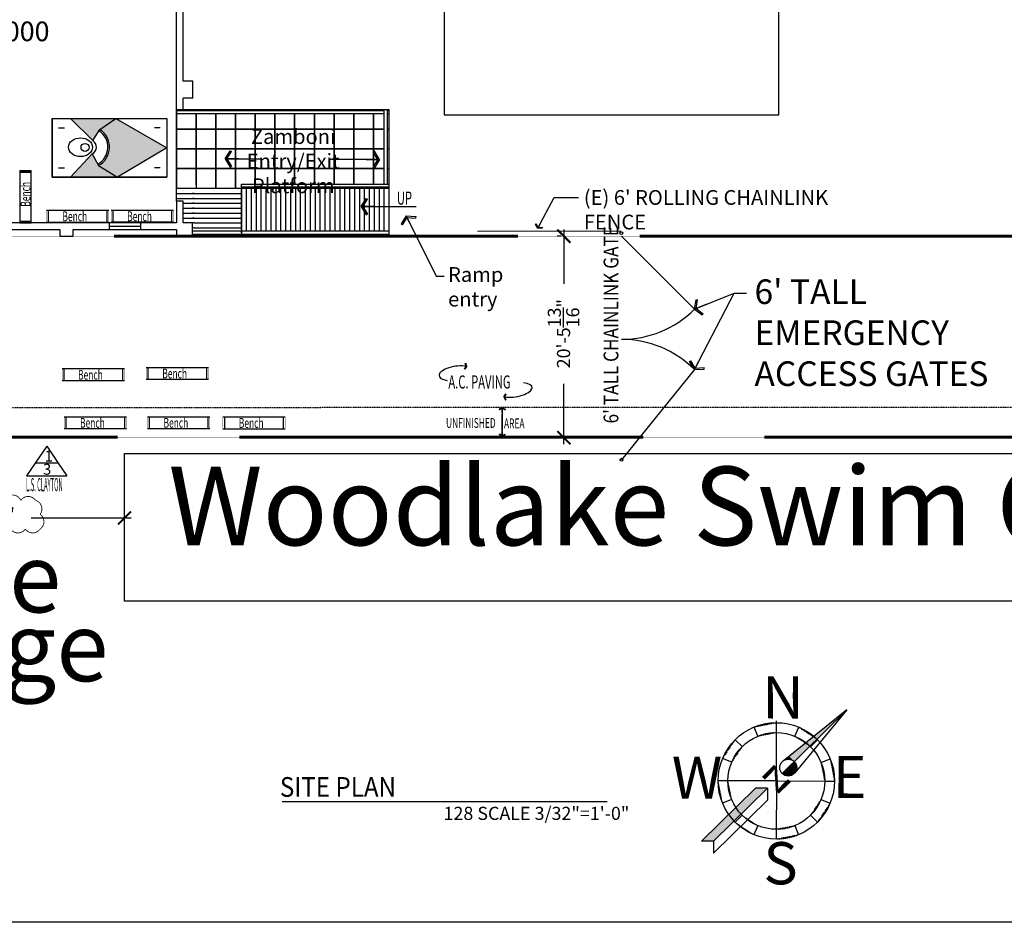
# Model space of a CAD drawing. Units: inches. Extents: x -896 to 16160, y -1713 to 3459.
# Drawn here: x 5762 to 6963, y -1695 to -595 of the extents above; entities that cross this region are included whole.
import ezdxf
from ezdxf.enums import TextEntityAlignment as Align

# ---------------------------------------------------------------- set-up
doc = ezdxf.new("R2010")
doc.units = ezdxf.units.IN
doc.header["$MEASUREMENT"] = 0
for name, pattern in [('DOT2', [0.125, 0, -0.125]), ('HIDDEN2', [0.1875, 0.125, -0.0625]), ('PHANTOM2', [1.25, 0.625, -0.125, 0.125, -0.125, 0.125, -0.125])]:
    doc.linetypes.add(name, pattern=pattern)
for name, color, linetype in [('40NAME', 4, 'Continuous'), ('BNDY', 8, 'Continuous'), ('OVERVIEW', 254, 'DOT2'), ('OVERVIEW 9', 9, 'Continuous'), ('pickets', 4, 'Continuous'), ('REV_TAG', 7, 'Continuous'), ('REVISED AMEND NOTE', 4, 'Continuous'), ('REVISION-DELTA', 7, 'Continuous'), ('REVISIONS 20', 20, 'Continuous'), ('S-BARRIER', 230, 'Continuous'), ('S-DIM', 4, 'Continuous'), ('S-EXIST TILE', 9, 'Continuous'), ('S-HIDDEN', 9, 'HIDDEN2'), ('S-METAL', 2, 'Continuous'), ('S-NOTE', 4, 'Continuous'), ('S-NOTES', 7, 'Continuous'), ('SitePlan', 7, 'Continuous'), ('TITLE MDL SPACE NTS 7', 7, 'Continuous')]:
    doc.layers.add(name, color=color, linetype=linetype)
doc.layers.add('V-PL-BOUNDARY', color=3, linetype='PHANTOM2', lineweight=60)
doc.styles.add('16 SCALE', font='stylu.ttf', dxfattribs={"width": 0.65, "height": 12})
doc.styles.add('COMPLEX', font='complex.shx')
doc.styles.add('ROMANS', font='romans.shx', dxfattribs={"height": 0.09375})
doc.styles.add('SitePlanText', font='ARIALN.TTF', dxfattribs={"height": 30})
doc.styles.add('STRUCT-0128', font='romans.shx', dxfattribs={"height": 16})
doc.styles.add('STRUCT-48', font='romans.shx', dxfattribs={"height": 6})
doc.styles.add('STRUCT-96', font='romans.shx', dxfattribs={"height": 12})
doc.linetypes.add('FENCELINE1', pattern='A,0.25,-0.1,[133,ltypeshp.shx,S=0.1,R=0,X=-0.1,Y=0],-0.1,1', length=1.45)
doc.dimstyles.new('STRUCT-0128', dxfattribs={"dimscale": 128, "dimtxt": 0.125, "dimasz": 0.125, "dimexe": 0.0625, "dimexo": 0.0625, "dimgap": 0.0625, "dimtad": 1, "dimdec": 4, "dimzin": 3, "dimdsep": 46, "dimlunit": 4, "dimtxsty": 'STRUCT-0128', "dimblk1": 'ARCHTICK', "dimblk2": 'ARCHTICK', "dimsah": 1, "dimcen": 0.09375, "dimdle": 0.0625, "dimclrd": 256, "dimclre": 256, "dimclrt": 7, "dimazin": 0, "dimtfac": 1, "dimtdec": 4, "dimtmove": 0, "dimatfit": 3, "dimldrblk": 'DIMBLK1', "dimfxl": 0, "dimtolj": 1, "dimtzin": 3, "dimarcsym": 0})
doc.dimstyles.new('STRUCT-48', dxfattribs={"dimscale": 48, "dimtxt": 0.125, "dimasz": 0.125, "dimexe": 0.0625, "dimexo": 0.0625, "dimgap": 0.0625, "dimtad": 1, "dimdec": 4, "dimzin": 3, "dimdsep": 46, "dimlunit": 4, "dimtxsty": 'STRUCT-48', "dimblk1": 'ARCHTICK', "dimblk2": 'ARCHTICK', "dimsah": 1, "dimcen": 0.09375, "dimdle": 0.0625, "dimclrd": 256, "dimclre": 256, "dimclrt": 7, "dimadec": 3, "dimazin": 0, "dimtfac": 1, "dimtdec": 4, "dimtix": 1, "dimtmove": 2, "dimatfit": 3, "dimldrblk": 'DIMBLK1', "dimfxl": 0, "dimtolj": 1, "dimtzin": 3, "dimarcsym": 0})
doc.dimstyles.new('STRUCT-64', dxfattribs={"dimscale": 64, "dimtxt": 0.125, "dimasz": 0.125, "dimexe": 0.0625, "dimexo": 0.0625, "dimgap": 0.0625, "dimtad": 1, "dimdec": 4, "dimzin": 3, "dimdsep": 46, "dimlunit": 4, "dimtxsty": 'STRUCT-96', "dimblk1": 'ARCHTICK', "dimblk2": 'ARCHTICK', "dimsah": 1, "dimcen": 0.09375, "dimdle": 0.0625, "dimclrd": 256, "dimclre": 256, "dimclrt": 7, "dimadec": 3, "dimazin": 0, "dimtfac": 1, "dimtdec": 4, "dimtix": 1, "dimtmove": 2, "dimatfit": 3, "dimldrblk": 'DIMBLK1', "dimfxl": 0, "dimtolj": 1, "dimtzin": 3, "dimarcsym": 0})
pattern_1 = [(45, (21721.79055, -17503.91044), (-0.530330086, 0.530330086), []), (45, (21721.9673, -17503.91044), (-0.530330086, 0.530330086), []), (45, (21722.1441, -17503.91044), (-0.530330086, 0.530330086), []), (45, (21722.3209, -17503.91044), (-0.530330086, 0.530330086), [])]

# ---------------------------------------------------------------- blocks, each defined once
blk = doc.blocks.new('_ARCHTICK')
at = {"color": 0, "linetype": 'ByBlock', "const_width": 0.15}
blk.add_lwpolyline([(-0.5, -0.5), (0.5, 0.5)], dxfattribs=at)
blk = doc.blocks.new('DIMBLK1')
for p, q in [((-1, 0), (-0.125, 0)), ((-0.375, 0.625), (-0.467, 0.57)), ((-0.125, 0), (-0.467, 0.57)), ((-0.125, 0), (-0.467, -0.57)), ((0, 0), (-0.375, 0.625)), ((0, 0), (-0.375, -0.625)), ((-0.375, -0.625), (-0.467, -0.57))]:
    blk.add_line(p, q)
blk.add_polyline3d([(0, 0, 0), (0, 0, 0)])
blk = doc.blocks.new('A$C42D53036')
at = {"layer": 'OVERVIEW'}
h = blk.add_hatch(dxfattribs=at)
h.set_pattern_fill('ANSI34', color=256, style=0)
h.set_pattern_definition(pattern_1)
edge = h.paths.add_edge_path()
edge.add_arc((0.01, 0), 36, 90.01335, 112.51335)
edge = h.paths.add_edge_path()
edge.add_arc((0.01, 0), 29.91, 90.01335, 112.51335)
edge = h.paths.add_edge_path(flags=16)
edge.add_line((0, 29.91), (0, 36))
edge = h.paths.add_edge_path()
edge.add_line((-11.45, 27.63), (-13.78, 33.25))
edge = h.paths.add_edge_path()
edge.add_line((0, 29.91), (0, 36))
h = blk.add_hatch(dxfattribs=at)
h.set_pattern_fill('ANSI34', color=256, style=0)
h.set_pattern_definition(pattern_1)
edge = h.paths.add_edge_path()
edge.add_arc((0.14, -0.14), 36, 45.37919, 67.87919)
edge = h.paths.add_edge_path()
edge.add_arc((0.14, -0.14), 29.91, 45.37919, 67.87919)
edge = h.paths.add_edge_path(flags=16)
edge.add_line((21.15, 21.15), (25.43, 25.48))
edge = h.paths.add_edge_path()
edge.add_line((11.4, 27.57), (13.7, 33.21))
edge = h.paths.add_edge_path()
edge.add_line((21.15, 21.15), (25.43, 25.48))
h = blk.add_hatch(dxfattribs=at)
h.set_pattern_fill('ANSI34', color=256, style=0)
h.set_pattern_definition(pattern_1)
edge = h.paths.add_edge_path()
edge.add_arc((0.02, 0.02), 36, 135.05948, 157.55948)
edge = h.paths.add_edge_path()
edge.add_arc((0.02, 0.02), 29.91, 135.05948, 157.55948)
edge = h.paths.add_edge_path(flags=16)
edge.add_line((-21.15, 21.15), (-25.46, 25.45))
edge = h.paths.add_edge_path()
edge.add_line((-27.62, 11.44), (-33.25, 13.76))
edge = h.paths.add_edge_path()
edge.add_line((-21.15, 21.15), (-25.46, 25.45))
h = blk.add_hatch(dxfattribs=at)
h.set_pattern_fill('ANSI34', color=256, style=0)
h.set_pattern_definition(pattern_1)
edge = h.paths.add_edge_path()
edge.add_arc((0, 0), 36, 0.00203, 22.50203)
edge = h.paths.add_edge_path()
edge.add_arc((0, 0), 29.91, 0.00203, 22.50203)
edge = h.paths.add_edge_path(flags=16)
edge.add_line((29.91, 0), (36, 0))
edge = h.paths.add_edge_path()
edge.add_line((27.63, 11.45), (33.26, 13.78))
edge = h.paths.add_edge_path()
edge.add_line((29.91, 0), (36, 0))
h = blk.add_hatch(dxfattribs=at)
h.set_pattern_fill('ANSI34', color=256, style=0)
h.set_pattern_definition(pattern_1)
edge = h.paths.add_edge_path()
edge.add_arc((0, -0.1), 36, 179.81297, 202.31297)
edge = h.paths.add_edge_path()
edge.add_arc((0, -0.1), 29.91, 179.81297, 202.31297)
edge = h.paths.add_edge_path(flags=16)
edge.add_line((-29.91, 0), (-36, 0.02))
edge = h.paths.add_edge_path()
edge.add_line((-27.67, -11.45), (-33.3, -13.76))
edge = h.paths.add_edge_path()
edge.add_line((-29.91, 0), (-36, 0.02))
h = blk.add_hatch(dxfattribs=at)
h.set_pattern_fill('ANSI34', color=256, style=0)
h.set_pattern_definition(pattern_1)
edge = h.paths.add_edge_path()
edge.add_arc((-0.06, -0.06), 36, 315.15078, 337.65078)
edge = h.paths.add_edge_path()
edge.add_arc((-0.06, -0.06), 29.91, 315.15078, 337.65078)
edge = h.paths.add_edge_path(flags=16)
edge.add_line((21.15, -21.15), (25.47, -25.44))
edge = h.paths.add_edge_path()
edge.add_line((27.61, -11.43), (33.24, -13.74))
edge = h.paths.add_edge_path()
edge.add_line((21.15, -21.15), (25.47, -25.44))
h = blk.add_hatch(dxfattribs=at)
h.set_pattern_fill('ANSI34', color=256, style=0)
h.set_pattern_definition(pattern_1)
edge = h.paths.add_edge_path()
edge.add_arc((0.01, -0.01), 36, 224.98115, 247.48115)
edge = h.paths.add_edge_path()
edge.add_arc((0.01, -0.01), 29.91, 224.98115, 247.48115)
edge = h.paths.add_edge_path(flags=16)
edge.add_line((-21.15, -21.15), (-25.46, -25.45))
edge = h.paths.add_edge_path()
edge.add_line((-11.45, -27.64), (-13.78, -33.26))
edge = h.paths.add_edge_path()
edge.add_line((-21.15, -21.15), (-25.46, -25.45))
h = blk.add_hatch(dxfattribs=at)
h.set_pattern_fill('ANSI34', color=256, style=0)
h.set_pattern_definition(pattern_1)
edge = h.paths.add_edge_path()
edge.add_arc((0, 0), 36, 270, 292.5)
edge = h.paths.add_edge_path()
edge.add_arc((0, 0), 29.91, 270, 292.5)
edge = h.paths.add_edge_path(flags=16)
edge.add_line((0, -29.91), (0, -36))
edge = h.paths.add_edge_path()
edge.add_line((11.45, -27.63), (13.78, -33.26))
edge = h.paths.add_edge_path()
edge.add_line((0, -29.91), (0, -36))
at = {"layer": 'pickets'}
for p, q in [((0, 0), (0, 37.24)), ((-11.45, 27.63), (-13.78, 33.26)), ((0, 29.91), (0, 36)), ((11.45, 27.63), (13.78, 33.26)), ((-21.15, 21.15), (-25.45, 25.45)), ((21.15, 21.15), (25.45, 25.45)), ((-27.63, 11.45), (-33.26, 13.78)), ((27.63, 11.45), (33.26, 13.78)), ((-29.91, 0), (-36, 0)), ((0, 0), (-36, 0)), ((0, 0), (0, 0)), ((0, 0), (36, 0)), ((0, 0), (0, -36)), ((29.91, 0), (36, 0)), ((-27.63, -11.45), (-33.26, -13.78)), ((27.63, -11.45), (33.26, -13.78)), ((-21.15, -21.15), (-25.45, -25.45)), ((21.15, -21.15), (25.45, -25.45)), ((-11.45, -27.63), (-13.78, -33.26)), ((0, -29.91), (0, -36)), ((11.45, -27.63), (13.78, -33.26))]:
    blk.add_line(p, q, dxfattribs=at)
for radius in [36, 29.91]:
    blk.add_circle((0, 0), radius, dxfattribs=at)
at = {"layer": 'pickets', "char_height": 26.0752, "attachment_point": 1, "style": '16 SCALE'}
for s, insert, width in [('{\\fPristina|b0|i0|c0|p66;N}', (-8.9, 64.66), 20.0366), ('{\\fPristina|b0|i0|c0|p66;W}', (-64.69, 14.95), 31.8766), ('{\\fPristina|b0|i0|c0|p66;E}', (34.84, 15.57), 20.0508), ('{\\fPristina|b0|i0|c0|p66;S}', (-7.89, -37.85), 17.6561)]:
    blk.add_mtext(s, dxfattribs=dict(at, insert=insert, width=width))
blk = doc.blocks.new('A$C6C6519FA')
at = {"layer": '40NAME', "color": 1}
for p, q in [((0, 221.4), (71.9, 121.8)), ((0, 221.4), (55.4, 125.4)), ((0, 221.4), (73.8, 138.6)), ((54.3, 127.3), (52.7, 136.1)), ((53.7, 130.6), (54.8, 137.7)), ((54.4, 135.2), (57.1, 139.5)), ((88.4, 98.9), (85.9, 83.1)), ((88.4, 98.9), (104.3, 96.4)), ((88.4, 98.9), (148.4, 15.9)), ((104.3, 96.4), (164.3, 13.3)), ((85.9, 83.1), (145.8, 0)), ((148.4, 15.9), (145.8, 0)), ((148.4, 15.9), (164.3, 13.3))]:
    blk.add_line(p, q, dxfattribs=at)
at = {"layer": '40NAME', "color": 1, "const_width": 11.4}
blk.add_lwpolyline([(68.6, 126.4, 1), (61.9, 135.7, 1)], format="xyb", dxfattribs=at)
at = {"layer": '40NAME', "color": 1}
blk.add_circle((65.3, 131), 11.4, dxfattribs=at)
for points in [[(0, 221.4), (50.3, 134.3), (58.6, 140.3)], [(50.2, 134.4), (54.3, 127.3), (52.7, 136.1)], [(52.7, 136.1), (53.7, 130.6), (54.8, 137.7)], [(54.8, 137.7), (54.4, 135.2), (57.1, 139.5)], [(88.4, 98.9), (148.4, 15.9), (85.9, 83.1), (145.8, 0)]]:
    blk.add_solid(points, dxfattribs=at)
at = {"layer": '40NAME', "style": 'COMPLEX', "width": 2}
blk.add_text('N', height=22.8, rotation=35.8341, dxfattribs=at).set_placement((80.2, 110.4), align=Align.MIDDLE)
blk = doc.blocks.new('A$C0BF83A77')
at = {"color": 10}
for p, q in [((76.2, 14), (0.2, 14)), ((0.2, 0), (76.2, 0))]:
    blk.add_line(p, q, dxfattribs=at)
at = {"color": 160}
for points in [[(0.2, 14, 0.375, 0.375, 0), (0.2, 0, 0.375, 0.375, 0)], [(76.2, 14, 0.375, 0.375, 0), (76.2, 0, 0.375, 0.375, 0)]]:
    blk.add_lwpolyline(points, format="xyseb", dxfattribs=at)
at = {"color": 160, "const_width": 0.375}
for points in [[(2.2, 14), (2.2, 0)], [(74.2, 14), (74.2, 0)]]:
    blk.add_lwpolyline(points, dxfattribs=at)
at = {"layer": 'S-METAL', "linetype": 'Continuous'}
for p, q in [((2.2, 14), (2.2, 0)), ((74.2, 0), (74.2, 14))]:
    blk.add_line(p, q, dxfattribs=at)
at = {"layer": 'S-NOTES', "linetype": 'Continuous', "style": 'STRUCT-0128', "width": 0.626714}
blk.add_text('Bench', height=12, dxfattribs=at).set_placement((19.7, 1))
blk = doc.blocks.new('*D600')
at = {"layer": 'Defpoints', "color": 0, "linetype": 'Continuous'}
for p in [(6430.2, -858.6), (6425.9, -1104.4), (6425.9, -1104.4)]:
    blk.add_point(p, dxfattribs=at)
at = {"layer": 'S-DIM', "linetype": 'Continuous', "lineweight": -2}
for p, q in [((6425.9, -850.6), (6425.9, -916.6)), ((6422.2, -858.6), (6417.9, -858.6)), ((6425.9, -1112.4), (6425.9, -1038.5))]:
    blk.add_line(p, q, dxfattribs=at)
at = {"layer": 'S-DIM', "linetype": 'Continuous', "lineweight": -2, "xscale": 16, "yscale": 16, "zscale": 16}
for p, rotation in [((6425.9, -858.6), 90), ((6425.9, -1104.4), 270)]:
    blk.add_blockref('_ARCHTICK', p, dxfattribs=dict(at, rotation=rotation))
at = {"layer": 'S-DIM', "color": 7, "linetype": 'Continuous', "insert": (6425.5, -977.5), "char_height": 16, "attachment_point": 5, "rotation": 90, "style": 'STRUCT-0128'}
blk.add_mtext('\\A1;20\'-5{\\H1.000000x;\\S13/16;}"', dxfattribs=at)
blk = doc.blocks.new('*D603')
at = {"layer": 'Defpoints', "color": 0, "linetype": 'Continuous'}
for p in [(5446.6, -1202.4), (5446.6, -1231), (5890.1, -1231)]:
    blk.add_point(p, dxfattribs=at)
at = {"layer": 'S-DIM', "linetype": 'Continuous', "lineweight": -2}
for p, q in [((5446.6, -1223), (5446.6, -1194.4)), ((5890.1, -1223), (5890.1, -1194.4)), ((5438.6, -1202.4), (5652, -1202.4)), ((5898.1, -1202.4), (5776.2, -1202.4))]:
    blk.add_line(p, q, dxfattribs=at)
at = {"layer": 'S-DIM', "linetype": 'Continuous', "lineweight": -2, "xscale": 16, "yscale": 16, "zscale": 16, "rotation": 180}
blk.add_blockref('_ARCHTICK', (5446.6, -1202.4), dxfattribs=at)
at = {"layer": 'S-DIM', "linetype": 'Continuous', "lineweight": -2, "xscale": 16, "yscale": 16, "zscale": 16}
blk.add_blockref('_ARCHTICK', (5890.1, -1202.4), dxfattribs=at)
at = {"layer": 'S-DIM', "color": 7, "linetype": 'Continuous', "insert": (5714.1, -1197.8), "char_height": 16, "attachment_point": 5, "style": 'STRUCT-0128'}
blk.add_mtext('\\A1;36\'-11{\\H1.000000x;\\S1/2;}"', dxfattribs=at)

msp = doc.modelspace()

# ---------------------------------------------------------------- hatches: boundary and pattern name
h = msp.add_hatch(color=30)
h.paths.add_polyline_path([(5941.72633, -750.93143), (5879.53346, -715.18143), (5860.03656, -728.44212, -0.5710275318), (5858.29873, -772.42839), (5881.66306, -786.68143)])
h.paths.add_polyline_path([(5881.66306, -786.68143), (5858.29873, -772.42839), (5850.71765, -758.33842), (5824.00168, -786.68143)])
h.paths.add_polyline_path([(5860.03656, -728.44212), (5879.53346, -715.18143), (5824.00168, -715.18143), (5851.3675, -741.89007)])

# ---------------------------------------------------------------- linework, layer by layer
at = {"color": 30}
for p, q in [((5953.56818, -716.56141), (5953.56818, 592.83109)), ((5961.56818, -669.68641), (5961.56818, -510.12391)), ((5973.56818, -669.68641), (5961.56818, -669.68641)), ((5973.56818, -690.18641), (5973.56818, -669.68641)), ((5973.56818, -690.18641), (5961.56818, -690.18641)), ((5953.56818, -704.56141), (5961.56818, -704.56141)), ((6206.89721, -705.56141), (5953.56818, -705.56141)), ((5956.59944, -705.53014), (5957.56818, -704.56141)), ((6206.89721, -795.10406), (6206.89721, -704.56141)), ((6210.89721, -795.10406), (6210.89721, -704.56141)), ((6212.88068, -705.56141), (6210.89721, -705.56141)), ((5801.72633, -715.18143), (5801.72633, -786.68143)), ((5824.00168, -715.18143), (5851.3675, -741.89007)), ((5860.03656, -728.44212), (5879.53346, -715.18143)), ((5879.53346, -715.18143), (5941.72633, -750.93143)), ((6206.89721, -709.56141), (5953.56818, -709.56141)), ((5953.56818, -816.06141), (5953.56818, -716.56141)), ((6212.88068, -709.56141), (6210.89721, -709.56141)), ((5809.72474, -726.54086), (5816.75777, -726.54086)), ((5851.3675, -741.89007), (5860.03656, -728.44212)), ((5941.72633, -750.93143), (5881.66306, -786.68143)), ((5850.71765, -758.33842), (5824.00168, -786.68143)), ((5850.71765, -758.33842), (5858.29873, -772.42839)), ((5762.24455, -778.67239), (5762.24455, -842.15627)), ((5776.24455, -842.15627), (5776.24455, -778.67239)), ((5858.29873, -772.42839), (5881.66306, -786.68143)), ((5776.24455, -780.67239), (5762.24455, -780.67239)), ((5801.72633, -786.68143), (5941.72633, -786.68143)), ((6032.88068, -800.10406), (6032.88068, -795.10406)), ((6032.88068, -795.10406), (6212.88068, -795.10406)), ((6032.88068, -798.39695), (6212.88068, -798.39695)), ((6032.88068, -854.48141), (6032.88068, -800.10406)), ((6038.88068, -852.36846), (6038.88068, -800.10406)), ((6044.88068, -852.36846), (6044.88068, -800.10406)), ((6050.88068, -852.36846), (6050.88068, -800.10406)), ((6056.88068, -852.36846), (6056.88068, -800.10406)), ((6062.88068, -852.36846), (6062.88068, -800.10406)), ((6068.88068, -852.36846), (6068.88068, -800.10406)), ((6074.88068, -852.36846), (6074.88068, -800.10406)), ((6080.88068, -852.36846), (6080.88068, -800.10406)), ((6086.88068, -852.36846), (6086.88068, -800.10406)), ((6092.88068, -852.36846), (6092.88068, -800.10406)), ((6098.88068, -852.36846), (6098.88068, -800.10406)), ((6104.88068, -852.36846), (6104.88068, -800.10406)), ((6110.88068, -852.36846), (6110.88068, -800.10406)), ((6116.88068, -852.36846), (6116.88068, -800.10406)), ((6122.88068, -852.36846), (6122.88068, -800.10406)), ((6128.88068, -852.36846), (6128.88068, -800.10406)), ((6134.88068, -852.36846), (6134.88068, -800.10406)), ((6140.88068, -852.36846), (6140.88068, -800.10406)), ((6146.88068, -852.36846), (6146.88068, -800.10406)), ((6152.88068, -852.36846), (6152.88068, -800.10406)), ((6158.88068, -852.36846), (6158.88068, -800.10406)), ((6164.88068, -852.36846), (6164.88068, -800.10406)), ((6170.88068, -852.36846), (6170.88068, -800.10406)), ((6176.88068, -852.36846), (6176.88068, -800.10406)), ((6182.88068, -852.36846), (6182.88068, -800.10406)), ((6188.88068, -852.36846), (6188.88068, -800.10406)), ((6194.88068, -852.36846), (6194.88068, -800.10406)), ((6200.88068, -852.36846), (6200.88068, -800.10406)), ((6206.88068, -852.36846), (6206.88068, -800.10406)), ((6206.88068, -800.10406), (6212.88068, -800.10406)), ((5953.56818, -806.48141), (6032.88068, -806.48141)), ((5953.56818, -812.48141), (6032.88068, -812.48141)), ((5961.56818, -816.06141), (5953.56818, -816.06141)), ((5953.56818, -816.06141), (5953.56818, -842.48141)), ((5957.56818, -816.06141), (5956.59944, -815.09267)), ((5961.56818, -842.23141), (5961.56818, -816.06141)), ((5974.96929, -806.48141), (5972.88068, -806.48141)), ((5974.96929, -812.48141), (5972.88068, -812.48141)), ((5870.82736, -827.29149), (5794.82736, -827.29149)), ((5796.82736, -827.29149), (5796.82736, -841.29149)), ((5868.82736, -841.29149), (5868.82736, -827.29149)), ((5949.79097, -827.26278), (5873.79097, -827.26278)), ((5875.79097, -827.26278), (5875.79097, -841.26278)), ((5947.79097, -841.26278), (5947.79097, -827.26278)), ((5961.56818, -818.48141), (6032.88068, -818.48141)), ((5961.56818, -824.48141), (6032.88068, -824.48141)), ((5974.96929, -818.48141), (5972.88068, -818.48141)), ((5974.96929, -824.48141), (5972.88068, -824.48141)), ((5762.24455, -840.15627), (5776.24455, -840.15627)), ((5961.56818, -830.48141), (6032.88068, -830.48141)), ((5961.56818, -836.48141), (6032.88068, -836.48141)), ((5974.96929, -830.48141), (5972.88068, -830.48141)), ((5974.96929, -836.48141), (5972.88068, -836.48141)), ((5953.56818, -842.48141), (5104.94318, -842.57263)), ((5681.25568, -850.48141), (5811.25568, -850.48141)), ((5794.82736, -841.29149), (5870.82736, -841.29149)), ((5811.25568, -850.48141), (5811.25568, -858.48141)), ((5827.63068, -858.48141), (5827.63068, -850.48141)), ((5827.63068, -850.48141), (5953.38068, -850.48141)), ((5871.50568, -842.48141), (5871.50568, -850.48141)), ((5871.50568, -846.48141), (5909.50568, -846.48141)), ((5873.79097, -841.26278), (5949.79097, -841.26278)), ((5909.50568, -842.48141), (5909.50568, -850.48141)), ((5953.38068, -850.48141), (5953.38068, -858.48141)), ((5972.88068, -842.23141), (5961.56818, -842.23141)), ((5972.88068, -858.48141), (5972.88068, -842.23141)), ((5974.96929, -842.48141), (5972.88068, -842.48141)), ((5974.96929, -848.48141), (5972.88068, -848.48141)), ((6212.88068, -852.36846), (5972.88068, -852.36846)), ((5974.96929, -842.48141), (6032.88068, -842.48141)), ((5974.96929, -848.48141), (6032.88068, -848.48141)), ((5811.25568, -858.48141), (5827.63068, -858.48141)), ((5953.38068, -858.48141), (5972.88068, -858.48141)), ((6212.88068, -856.36846), (5972.88068, -856.36846)), ((6038.88068, -856.36846), (6038.88068, -858.48141)), ((6044.88068, -856.36846), (6044.88068, -858.48141)), ((6050.88068, -856.36846), (6050.88068, -858.48141)), ((6056.88068, -856.36846), (6056.88068, -858.48141)), ((6062.88068, -856.36846), (6062.88068, -858.48141)), ((6068.88068, -856.36846), (6068.88068, -858.48141)), ((6074.88068, -856.36846), (6074.88068, -858.48141)), ((6080.88068, -856.36846), (6080.88068, -858.48141)), ((6086.88068, -856.36846), (6086.88068, -858.48141)), ((6092.88068, -856.36846), (6092.88068, -858.48141)), ((6098.88068, -856.36846), (6098.88068, -858.48141)), ((6104.88068, -856.36846), (6104.88068, -858.48141)), ((6110.88068, -856.36846), (6110.88068, -858.48141)), ((6116.88068, -856.36846), (6116.88068, -858.48141)), ((6122.88068, -856.36846), (6122.88068, -858.48141)), ((6128.88068, -856.36846), (6128.88068, -858.48141)), ((6134.88068, -856.36846), (6134.88068, -858.48141)), ((6140.88068, -856.36846), (6140.88068, -858.48141)), ((6146.88068, -856.36846), (6146.88068, -858.48141)), ((6152.88068, -856.36846), (6152.88068, -858.48141)), ((6158.88068, -856.36846), (6158.88068, -858.48141)), ((6164.88068, -856.36846), (6164.88068, -858.48141)), ((6170.88068, -856.36846), (6170.88068, -858.48141)), ((6176.88068, -856.36846), (6176.88068, -858.48141)), ((6182.88068, -856.36846), (6182.88068, -858.48141)), ((6188.88068, -856.36846), (6188.88068, -858.48141)), ((6194.88068, -856.36846), (6194.88068, -858.48141)), ((6200.88068, -856.36846), (6200.88068, -858.48141)), ((6206.88068, -856.36846), (6206.88068, -858.48141))]:
    msp.add_line(p, q, dxfattribs=at)
at = {"color": 10}
for p, q in [((5889.87758, -1020.55881), (5813.87758, -1020.55881)), ((5813.87758, -1034.55881), (5889.87758, -1034.55881))]:
    msp.add_line(p, q, dxfattribs=at)
for p, q in [((6306.87888, -1017.43958), (6304.21313, -1020.40482)), ((6304.69139, -1020.83478), (6304.21313, -1020.40482)), ((6307.61512, -1017.58258), (6304.69139, -1020.83478)), ((6306.87888, -1017.43958), (6305.51696, -1013.69203)), ((6307.61512, -1017.58258), (6306.1214, -1013.47237)), ((6352.67184, -1054.57309), (6355.23836, -1051.03219)), ((6352.67184, -1054.57309), (6354.58838, -1058.50397)), ((6353.41901, -1054.63809), (6355.75908, -1051.40962)), ((6353.41901, -1054.63809), (6355.16645, -1058.22213)), ((6354.58838, -1058.50397), (6355.16645, -1058.22213))]:
    msp.add_line(p, q)
at = {"color": 30}
for points in [[(6676.06818, 945.51859), (6268.06818, 945.51859), (6268.06818, 705.51859), (6148.06818, 705.51859), (6148.06818, -134.48141), (6292.06818, -134.48141), (6292.06818, -314.48141), (6472.06818, -314.48141), (6472.06818, -530.48141), (6280.06818, -530.48141), (6280.06818, -710.48141), (6688.06818, -710.48141), (6688.06818, 945.51859)], [(6676.06818, 945.51859), (6268.06818, 945.51859), (6268.06818, 705.51859), (6148.06818, 705.51859), (6148.06818, -134.48141), (6292.06818, -134.48141), (6292.06818, -314.48141), (6472.06818, -314.48141), (6472.06818, -530.48141), (6280.06818, -530.48141), (6280.06818, -710.48141), (6688.06818, -710.48141), (6688.06818, 945.51859)], [(5801.72633, -715.18143), (5941.72633, -715.18143), (5941.72633, -786.68143), (5801.72633, -786.68143)], [(5953.56818, -752.10406), (5977.56818, -752.10406), (5977.56818, -728.10406), (5953.56818, -728.10406)], [(5977.56818, -752.10406), (6001.56818, -752.10406), (6001.56818, -728.10406), (5977.56818, -728.10406)], [(6001.56818, -752.10406), (6025.56818, -752.10406), (6025.56818, -728.10406), (6001.56818, -728.10406)], [(6025.56818, -752.10406), (6049.56818, -752.10406), (6049.56818, -728.10406), (6025.56818, -728.10406)], [(6049.56818, -752.10406), (6073.56818, -752.10406), (6073.56818, -728.10406), (6049.56818, -728.10406)], [(6073.56818, -752.10406), (6097.56818, -752.10406), (6097.56818, -728.10406), (6073.56818, -728.10406)], [(6097.56818, -752.10406), (6121.56818, -752.10406), (6121.56818, -728.10406), (6097.56818, -728.10406)], [(6121.56818, -752.10406), (6145.56818, -752.10406), (6145.56818, -728.10406), (6121.56818, -728.10406)], [(6145.56818, -752.10406), (6169.56818, -752.10406), (6169.56818, -728.10406), (6145.56818, -728.10406)], [(6169.56818, -752.10406), (6193.56818, -752.10406), (6193.56818, -728.10406), (6169.56818, -728.10406)], [(5953.56818, -776.10406), (5977.56818, -776.10406), (5977.56818, -752.10406), (5953.56818, -752.10406)], [(5977.56818, -776.10406), (6001.56818, -776.10406), (6001.56818, -752.10406), (5977.56818, -752.10406)], [(6001.56818, -776.10406), (6025.56818, -776.10406), (6025.56818, -752.10406), (6001.56818, -752.10406)], [(6025.56818, -776.10406), (6049.56818, -776.10406), (6049.56818, -752.10406), (6025.56818, -752.10406)], [(6049.56818, -776.10406), (6073.56818, -776.10406), (6073.56818, -752.10406), (6049.56818, -752.10406)], [(6073.56818, -776.10406), (6097.56818, -776.10406), (6097.56818, -752.10406), (6073.56818, -752.10406)], [(6097.56818, -776.10406), (6121.56818, -776.10406), (6121.56818, -752.10406), (6097.56818, -752.10406)], [(6121.56818, -776.10406), (6145.56818, -776.10406), (6145.56818, -752.10406), (6121.56818, -752.10406)], [(6145.56818, -776.10406), (6169.56818, -776.10406), (6169.56818, -752.10406), (6145.56818, -752.10406)], [(6169.56818, -776.10406), (6193.56818, -776.10406), (6193.56818, -752.10406), (6169.56818, -752.10406)], [(6001.56818, -800.10406), (6025.56818, -800.10406), (6025.56818, -776.10406), (6001.56818, -776.10406)], [(5890.06818, -1303.66891), (5890.06818, -1123.66891), (7270.06818, -1123.66891), (7270.06818, -1543.66891), (7090.06818, -1543.66891), (7090.06818, -1303.66891)]]:
    msp.add_lwpolyline(points, close=True, dxfattribs=at)
for points in [[(5961.56818, -704.56141), (5961.56818, -690.18641)], [(5953.56818, -800.10406), (6212.88068, -800.10406), (6212.88068, -704.56141), (5953.56818, -704.56141)], [(5953.56818, -704.56141), (5953.56818, -728.10406), (5977.56818, -728.10406), (5977.56818, -709.56141)], [(5977.56818, -705.56141), (5977.56818, -704.56141)], [(5977.56818, -704.56141), (5977.56818, -705.56141)], [(6001.56818, -705.56141), (6001.56818, -704.56141)], [(6001.56818, -704.56141), (6001.56818, -705.56141)], [(6025.56818, -705.56141), (6025.56818, -704.56141)], [(6025.56818, -704.56141), (6025.56818, -705.56141)], [(6049.56818, -705.56141), (6049.56818, -704.56141)], [(6049.56818, -704.56141), (6049.56818, -705.56141)], [(6073.56818, -705.56141), (6073.56818, -704.56141)], [(6073.56818, -704.56141), (6073.56818, -705.56141)], [(6097.56818, -705.56141), (6097.56818, -704.56141)], [(6097.56818, -704.56141), (6097.56818, -705.56141)], [(6121.56818, -705.56141), (6121.56818, -704.56141)], [(6121.56818, -704.56141), (6121.56818, -705.56141)], [(6145.56818, -705.56141), (6145.56818, -704.56141)], [(6145.56818, -704.56141), (6145.56818, -705.56141)], [(6169.56818, -705.56141), (6169.56818, -704.56141)], [(6169.56818, -704.56141), (6169.56818, -705.56141)], [(6193.56818, -705.56141), (6193.56818, -704.56141)], [(6193.56818, -704.56141), (6193.56818, -705.56141)], [(5977.56818, -709.56141), (5977.56818, -728.10406), (6001.56818, -728.10406), (6001.56818, -709.56141)], [(6001.56818, -709.56141), (6001.56818, -728.10406), (6025.56818, -728.10406), (6025.56818, -709.56141)], [(6025.56818, -709.56141), (6025.56818, -728.10406), (6049.56818, -728.10406), (6049.56818, -709.56141)], [(6049.56818, -709.56141), (6049.56818, -728.10406), (6073.56818, -728.10406), (6073.56818, -709.56141)], [(6073.56818, -709.56141), (6073.56818, -728.10406), (6097.56818, -728.10406), (6097.56818, -709.56141)], [(6097.56818, -709.56141), (6097.56818, -728.10406), (6121.56818, -728.10406), (6121.56818, -709.56141)], [(6121.56818, -709.56141), (6121.56818, -728.10406), (6145.56818, -728.10406), (6145.56818, -709.56141)], [(6145.56818, -709.56141), (6145.56818, -728.10406), (6169.56818, -728.10406), (6169.56818, -709.56141)], [(6169.56818, -709.56141), (6169.56818, -728.10406), (6193.56818, -728.10406), (6193.56818, -709.56141)], [(6193.56818, -709.56141), (6193.56818, -728.10406), (6206.89721, -728.10406)], [(5933.72792, -726.54086), (5926.69489, -726.54086)], [(6206.89721, -728.10406), (6193.56818, -728.10406), (6193.56818, -752.10406), (6206.89721, -752.10406)], [(6212.88068, -728.10406), (6210.89721, -728.10406)], [(6210.89721, -728.10406), (6212.88068, -728.10406)], [(6206.89721, -752.10406), (6193.56818, -752.10406), (6193.56818, -776.10406), (6206.89721, -776.10406)], [(6212.88068, -752.10406), (6210.89721, -752.10406)], [(6210.89721, -752.10406), (6212.88068, -752.10406)], [(5762.24455, -778.67239), (5776.24455, -778.67239)], [(5809.72474, -775.28917), (5816.75777, -775.28917)], [(5933.72792, -775.28917), (5926.69489, -775.28917)], [(5977.56818, -796.10406), (5977.56818, -776.10406), (5953.56818, -776.10406), (5953.56818, -800.10406), (5977.56818, -800.10406)], [(5978.96929, -800.10406), (6001.56818, -800.10406), (6001.56818, -776.10406), (5977.56818, -776.10406), (5977.56818, -800.10406)], [(6049.56818, -795.10406), (6049.56818, -776.10406), (6025.56818, -776.10406), (6025.56818, -800.10406), (6049.56818, -800.10406), (6049.56818, -799.10406)], [(6073.56818, -795.10406), (6073.56818, -776.10406), (6049.56818, -776.10406), (6049.56818, -795.10406)], [(6097.56818, -795.10406), (6097.56818, -776.10406), (6073.56818, -776.10406), (6073.56818, -795.10406)], [(6121.56818, -795.10406), (6121.56818, -776.10406), (6097.56818, -776.10406), (6097.56818, -795.10406)], [(6145.56818, -795.10406), (6145.56818, -776.10406), (6121.56818, -776.10406), (6121.56818, -795.10406)], [(6169.56818, -795.10406), (6169.56818, -776.10406), (6145.56818, -776.10406), (6145.56818, -795.10406)], [(6193.56818, -795.10406), (6193.56818, -776.10406), (6169.56818, -776.10406), (6169.56818, -795.10406)], [(6206.89721, -776.10406), (6193.56818, -776.10406), (6193.56818, -795.10406)], [(6212.88068, -776.10406), (6210.89721, -776.10406)], [(6210.89721, -776.10406), (6212.88068, -776.10406)], [(5762.24455, -780.67239), (5776.24455, -780.67239)], [(6032.88068, -800.10406), (6032.88068, -858.48141)], [(6049.56818, -799.10406), (6049.56818, -800.10406), (6073.56818, -800.10406), (6073.56818, -799.10406)], [(6073.56818, -799.10406), (6073.56818, -800.10406), (6097.56818, -800.10406), (6097.56818, -799.10406)], [(6097.56818, -799.10406), (6097.56818, -800.10406), (6121.56818, -800.10406), (6121.56818, -799.10406)], [(6121.56818, -799.10406), (6121.56818, -800.10406), (6145.56818, -800.10406), (6145.56818, -799.10406)], [(6145.56818, -799.10406), (6145.56818, -800.10406), (6169.56818, -800.10406), (6169.56818, -799.10406)], [(6169.56818, -799.10406), (6169.56818, -800.10406), (6193.56818, -800.10406), (6193.56818, -799.10406)], [(6193.56818, -799.10406), (6193.56818, -800.10406), (6212.88068, -800.10406)], [(6212.88068, -858.48141), (6212.88068, -800.10406)], [(5762.24455, -840.15627), (5776.24455, -840.15627)], [(5762.24455, -842.15627), (5776.24455, -842.15627)], [(6032.88068, -858.48141), (6212.88068, -858.48141)], [(6079.14906, -858.48141), (6127.14906, -858.48141)]]:
    msp.add_lwpolyline(points, dxfattribs=at)
for points in [[(5794.82736, -827.29149, 0.375, 0.375, 0), (5794.82736, -841.29149, 0.375, 0.375, 0)], [(5870.82736, -827.29149, 0.375, 0.375, 0), (5870.82736, -841.29149, 0.375, 0.375, 0)], [(5873.79097, -827.26278, 0.375, 0.375, 0), (5873.79097, -841.26278, 0.375, 0.375, 0)], [(5949.79097, -827.26278, 0.375, 0.375, 0), (5949.79097, -841.26278, 0.375, 0.375, 0)]]:
    msp.add_lwpolyline(points, format="xyseb", dxfattribs=at)
at = {"color": 30, "const_width": 0.375}
for points in [[(5796.82736, -827.29149), (5796.82736, -841.29149)], [(5868.82736, -827.29149), (5868.82736, -841.29149)], [(5875.79097, -827.26278), (5875.79097, -841.26278)], [(5947.79097, -827.26278), (5947.79097, -841.26278)]]:
    msp.add_lwpolyline(points, dxfattribs=at)
at = {"color": 160}
for points in [[(5813.87758, -1020.55881, 0.375, 0.375, 0), (5813.87758, -1034.55881, 0.375, 0.375, 0)], [(5889.87758, -1020.55881, 0.375, 0.375, 0), (5889.87758, -1034.55881, 0.375, 0.375, 0)]]:
    msp.add_lwpolyline(points, format="xyseb", dxfattribs=at)
at = {"color": 160, "const_width": 0.375}
for points in [[(5815.87758, -1020.55881), (5815.87758, -1034.55881)], [(5887.87758, -1020.55881), (5887.87758, -1034.55881)]]:
    msp.add_lwpolyline(points, dxfattribs=at)
for points in [[(6307.61512, -1017.58258, 0), (6307.61512, -1017.58258, 0)], [(6352.67184, -1054.57309, 0), (6352.67184, -1054.57309, 0)]]:
    msp.add_polyline3d(points)
at = {"color": 30}
msp.add_circle((5841.935, -750.30175), 4.91713, dxfattribs=at)
for radius in [23.55677, 25.55677, 9.55677]:
    msp.add_arc((5846.18948, -749.92251), radius, 298.28239833, 57.19262441, dxfattribs=at)
msp.add_ellipse((5836.43328, -750.11424), major_axis=(-14.60929, 0), ratio=0.7859998839, start_param=-1.5707963268, end_param=4.7123889804, dxfattribs=at)
for centre, major_axis, ratio, start_param, end_param in [((6294.23598, -1025.76338), (20.54149, 3.11001), 0.4068311298, 0.8477592522, 4.1078784857), ((6366.11578, -1046.25521), (21.09269, 3.36948), 0.386092389, 4.0062768084, 7.2650896843)]:
    msp.add_ellipse(centre, major_axis=major_axis, ratio=ratio, start_param=start_param, end_param=end_param)
at = {"layer": 'BNDY'}
msp.add_lwpolyline([(4011.16767, 1160.50653), (8199.2798, 1160.50653), (8199.2798, -1695.44), (4011.16767, -1695.44)], close=True, dxfattribs=at)
at = {"layer": 'REVISED AMEND NOTE', "ltscale": 3}
for p, q in [((5781.21736, -1135.34744), (5770.59685, -1150.94141)), ((5809.13942, -1135.34744), (5819.75992, -1150.94141)), ((5770.59685, -1150.94141), (5819.75992, -1150.94141))]:
    msp.add_line(p, q, dxfattribs=at)
at = {"layer": 'REVISION-DELTA', "ltscale": 3}
for p, q in [((5795.17839, -1114.84863), (5781.21736, -1135.34744)), ((5795.17839, -1114.84863), (5809.13942, -1135.34744)), ((5809.13942, -1135.34744), (5781.21736, -1135.34744))]:
    msp.add_line(p, q, dxfattribs=at)
at = {"layer": 'REVISIONS 20', "ltscale": 3, "const_width": 1}
msp.add_lwpolyline([(5655.92703, -1177.43218, -0.52056705), (5673.92383, -1177.43218, -0.52056705), (5691.92063, -1177.43218, -0.52056705), (5709.91743, -1177.43218, -0.52056705), (5727.91423, -1177.43218, -0.52056705), (5745.91103, -1177.43218, -0.52056705), (5763.60506, -1180.71942, -0.52056705), (5781.60186, -1180.71942, -0.52056705), (5787.12832, -1197.84668, -0.52056705), (5787.12832, -1215.84348, -0.52056705), (5769.13152, -1215.84348, -0.52056705), (5751.13472, -1215.84348, -0.52056705), (5733.13792, -1215.84348, -0.52056705), (5715.14112, -1215.84348, -0.52056705), (5697.14432, -1215.84348, -0.52056705), (5679.14752, -1215.84348, -0.52056705), (5661.15072, -1215.84348, -0.52056705), (5643.83984, -1210.92229, -0.52056705), (5643.83984, -1192.92549, -0.52056705)], format="xyb", close=True, dxfattribs=at)
at = {"layer": 'S-BARRIER', "linetype": 'FENCELINE1', "ltscale": 0.2}
for p, q in [((6496.11274, -858.48141), (6585.25616, -947.62483)), ((6585.25616, -1021.33799), (6496.21006, -1131.18274))]:
    msp.add_line(p, q, dxfattribs=at)
at = {"layer": 'S-BARRIER', "linetype": 'Continuous', "const_width": 1}
msp.add_lwpolyline([(6320.3406, -852.43731), (6496.0637, -852.43731)], dxfattribs=at)
at = {"layer": 'S-BARRIER', "linetype": 'Continuous'}
for centre in [(6495.96408, -854.97112), (6496.21006, -1131.18274)]:
    msp.add_circle(centre, 1.7042, dxfattribs=at)
at = {"layer": 'S-HIDDEN'}
msp.add_lwpolyline([(7069.83381, -1067.66891), (4192.12866, -1067.89622)], dxfattribs=at)
at = {"layer": 'S-METAL', "linetype": 'Continuous'}
for p, q in [((5815.87758, -1020.55881), (5815.87758, -1034.55881)), ((5887.87758, -1034.55881), (5887.87758, -1020.55881))]:
    msp.add_line(p, q, dxfattribs=at)
at = {"layer": 'S-NOTE', "linetype": 'Continuous'}
for centre, start, end in [((6496.20865, -858.48141), 269.95638822, 314.96916182), ((6496.20865, -1110.48141), 45.03083818, 90.04361178)]:
    msp.add_arc(centre, 126.00004, start, end, dxfattribs=at)
at = {"layer": 'S-NOTES'}
msp.add_line((6082.24301, -1548.05137), (6478.77407, -1548.05137), dxfattribs=at)
at = {"layer": 'V-PL-BOUNDARY', "ltscale": 0.5}
msp.add_line((7104.84654, -858.71682), (4833.5173, -858.48141), dxfattribs=at)
msp.add_lwpolyline([(4893.81818, -1103.66891), (7093.9967, -1103.66891)], dxfattribs=at)

# ---------------------------------------------------------------- block references
at = {"layer": 'S-METAL', "linetype": 'Continuous'}
for p in [(5916.43251, -1033.0327), (5816.18089, -1093.23834), (5917.97077, -1093.21617), (6009.81994, -1093.41444)]:
    msp.add_blockref('A$C0BF83A77', p, dxfattribs=at)
at = {"layer": 'V-PL-BOUNDARY'}
for name, p, xscale, yscale, zscale, rotation in [('A$C42D53036', (6684.98373, -1522.98787), 1.972750605609225, 1.972750605606052, 1.972750605607807, 359.8907985543755), ('A$C6C6519FA', (6573.76968, -1466.57078), 0.9018770788403477, 0.9018770788370603, 0.9018770788389626, 278.7579915058615)]:
    msp.add_blockref(name, p, dxfattribs=dict(at, xscale=xscale, yscale=yscale, zscale=zscale, rotation=rotation))

# ---------------------------------------------------------------- texts
at = {"color": 30, "style": 'STRUCT-0128', "width": 0.626714}
msp.add_text('Bench', height=12, rotation=90, dxfattribs=at).set_placement((5775.29117, -822.61782))
for s, height, p in [('UP', 16, (6222.21564, -820.17301)), ('Bench', 12, (5814.3658, -840.33811)), ('Bench', 12, (5893.32941, -840.30941))]:
    msp.add_text(s, height=height, dxfattribs=at).set_placement(p)
at = {"color": 30, "style": 'SitePlanText'}
msp.add_text('Woodlake Swim Club', height=96, dxfattribs=at).set_placement((5943.48239, -1235.64886))
at = {"color": 30}
for s, insert, char_height, width, attachment_point, style in [('{\\fSansSerif|b0|i0|c2|p2;275-0125-008-0000}', (5510.11662, -596.79295), 24, 112.5693254, 1, 'STRUCT-48'), ('Zamboni Entry/Exit Platform', (6095.84758, -728.10406), 18, 209.4589934, 2, 'SitePlanText'), ('Ramp entry ', (6284.68533, -896.35052), 18, 120, 1, 'SitePlanText')]:
    msp.add_mtext(s, dxfattribs=dict(at, insert=insert, char_height=char_height, width=width, attachment_point=attachment_point, style=style))
at = {"layer": 'REV_TAG', "linetype": 'Continuous', "style": 'STRUCT-0128', "width": 0.324685}
msp.add_text('L.S. CLAYTON', height=16, dxfattribs=at).set_placement((5769.97308, -1169.61572))
at = {"layer": 'REVISED AMEND NOTE', "ltscale": 3, "insert": (5790.6131, -1136.18911), "char_height": 13.33333, "width": 37.3610883, "attachment_point": 1}
msp.add_mtext('3', dxfattribs=at)
at = {"layer": 'REVISION-DELTA', "ltscale": 3, "insert": (5792.55188, -1120.10526), "char_height": 13.33333, "width": 16.8287413, "attachment_point": 1}
msp.add_mtext('1', dxfattribs=at)
at = {"layer": 'S-EXIST TILE', "linetype": 'Continuous', "style": 'SitePlanText', "width": 0.854131}
msp.add_text("6' TALL CHAINLINK GATE", height=18, rotation=90, dxfattribs=at).set_placement((6492.36614, -1086.95524))
at = {"layer": 'S-NOTES', "linetype": 'Continuous', "style": 'STRUCT-0128', "width": 0.626714}
for s, height, p in [('Bench', 12, (5833.41602, -1033.60543)), ('A.C. PAVING', 16, (6285.03191, -1044.38506)), ('UNFINISHED', 12, (6282.13512, -1092.34634)), ('AREA', 12, (6352.85499, -1092.94055))]:
    msp.add_text(s, height=height, dxfattribs=at).set_placement(p)
at = {"layer": 'S-NOTES', "style": 'ROMANS', "width": 0.9}
msp.add_text('SITE PLAN', height=24, dxfattribs=at).set_placement((6079.53342, -1542.33739))
at = {"layer": 'SitePlan', "linetype": 'Continuous', "attachment_point": 1, "style": 'SitePlanText'}
for s, insert, char_height, width in [("(E) 6' ROLLING CHAINLINK FENCE", (6450.21346, -802.35646), 18, 366.0101945), ("6' TALL EMERGENCY ACCESS GATES", (6658.36751, -911.30288), 30, 289.671802)]:
    msp.add_mtext(s, dxfattribs=dict(at, insert=insert, char_height=char_height, width=width))
at = {"layer": 'SitePlan', "linetype": 'Continuous', "insert": (5661.44677, -1233.44719), "char_height": 84, "width": 918.7415031, "attachment_point": 2, "line_spacing_factor": 0.6, "style": 'SitePlanText'}
msp.add_mtext('Skate\\PStorage ', dxfattribs=at)
at = {"layer": 'TITLE MDL SPACE NTS 7', "lineweight": 30, "insert": (6279.10913, -1554.56674), "char_height": 16, "width": 310.7499466, "attachment_point": 1}
msp.add_mtext('{\\fArial Narrow|b0|i0|c0|p34;128 SCALE 3/32"=1\'-0"}', dxfattribs=at)

# ---------------------------------------------------------------- dimensions: what is measured, and where the dimension line sits
at = {"layer": 'S-DIM', "linetype": 'Continuous'}
dim = msp.add_linear_dim(base=(6425.9347, -1104.40573), p1=(6430.1521, -858.59323), p2=(6425.9347, -1104.40573), angle=90, dimstyle='STRUCT-0128', override={"dimtmove": 2}, dxfattribs=at)
dim.commit()
dim.dimension.update_dxf_attribs({"geometry": '*D600', "text_midpoint": (6425.46892, -977.53964), "dimtype": 160})
dim = msp.add_linear_dim(base=(5446.56818, -1202.4434), p1=(5890.06818, -1231.01932), p2=(5446.56818, -1231.01932), dimstyle='STRUCT-0128', override={"dimtmove": 2}, dxfattribs=at)
dim.commit()
dim.dimension.update_dxf_attribs({"geometry": '*D603', "text_midpoint": (5714.13579, -1197.78042), "dimtype": 160})

# ---------------------------------------------------------------- leaders
at = {"color": 30}
for points in [[(6013.01875, -764.41954), (6056.25319, -764.41954)], [(6200.88314, -765.07555), (6140.11118, -765.07555)], [(6178.80997, -822.48618), (6245.80363, -822.48618)], [(6233.63951, -833.86335), (6270.25014, -907.21565), (6279.69717, -907.21565)]]:
    msp.add_leader(points, dimstyle='STRUCT-0128', override={"dimgap": 0.0625, "dimtad": 0}, dxfattribs=at)
at = {"layer": 'OVERVIEW 9'}
msp.add_leader([(6394.18321, -848.80741), (6414.03275, -811.25342), (6443.59126, -811.25342)], dimstyle='STRUCT-64', override={"dimgap": 0.0625, "dimtad": 0}, dxfattribs=at)
at = {"layer": 'S-EXIST TILE', "linetype": 'Continuous'}
for points in [[(6585.25616, -1021.33799), (6633.38294, -927.91335), (6648.50303, -927.91335)], [(6585.25616, -947.62483), (6633.38294, -927.91335), (6648.50303, -927.91335)]]:
    msp.add_leader(points, dimstyle='STRUCT-0128', override={"dimgap": 0.0625, "dimtad": 0}, dxfattribs=at)
at = {"layer": 'S-NOTES', "linetype": 'Continuous'}
for points in [[(6350.72608, -1067.51319), (6350.72608, -1094.69595)], [(6350.72608, -1102.80004), (6350.72608, -1075.61728)]]:
    msp.add_leader(points, dimstyle='STRUCT-48', override={"dimgap": 0.0625, "dimtad": 0}, dxfattribs=at)

doc.saveas('drawing.dxf')
